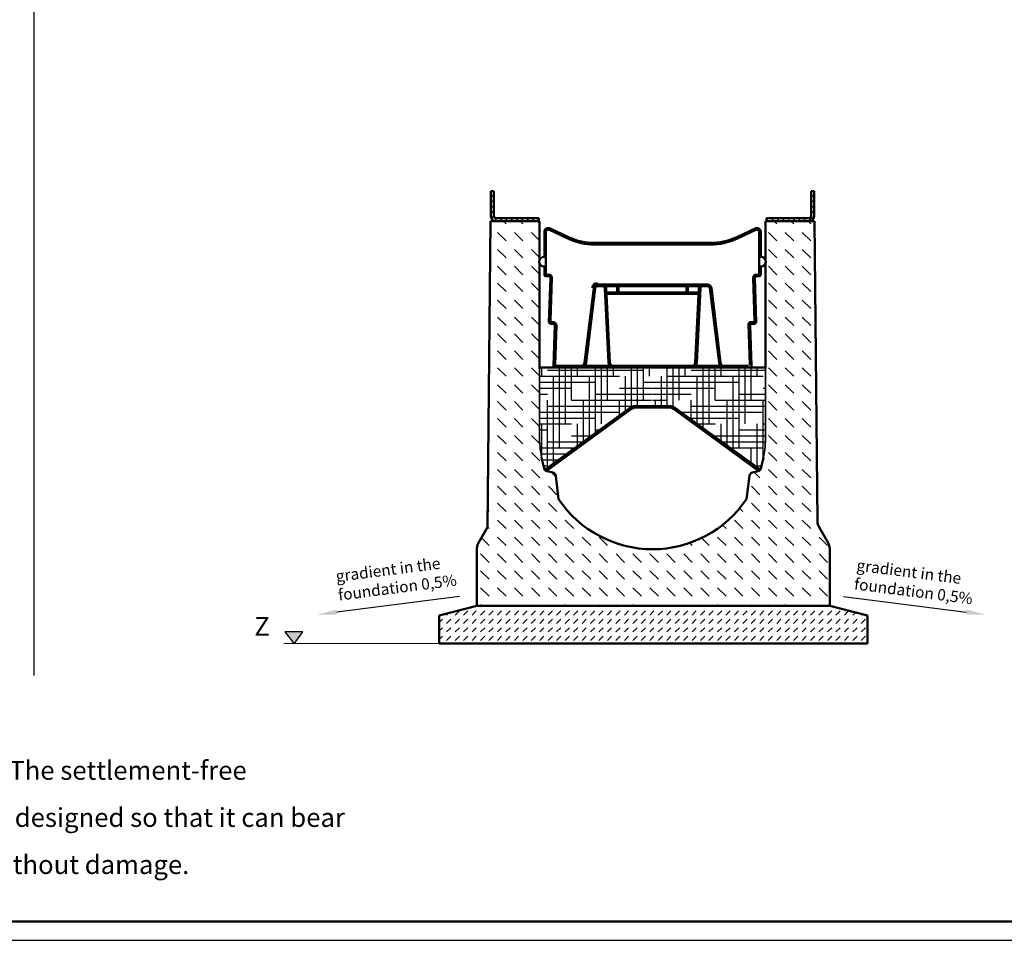
# Model space of a CAD drawing. Units: millimetres. Extents: x 0 to 5945, y 0 to 4205.
# Drawn here: x 3550 to 4856, y 0 to 1222 of the extents above; entities that cross this region are included whole.
import ezdxf

# ---------------------------------------------------------------- set-up
doc = ezdxf.new("R2010")
doc.units = ezdxf.units.MM
for name, color, linetype, lineweight in [('AM_0', 7, 'Continuous', 50), ('AM_1', 6, 'Continuous', 25), ('AM_5', 3, 'Continuous', 25), ('AM_6-3.5', 2, 'Continuous', 35), ('AM_8', 1, 'Continuous', 25), ('AM_RAHM1', 7, 'Continuous', 50), ('Sichtbar (ISO)', 7, 'Continuous', 50), ('Sichtbar schmal (ISO)', 7, 'Continuous', 35)]:
    doc.layers.add(name, color=color, linetype=linetype, lineweight=lineweight)
doc.layers.add('AM_RAHM2', color=1, linetype='Continuous')
doc.styles.add('SIMPLEX8', font='simplex', dxfattribs={"width": 0.8})
doc.styles.get("Standard").update_dxf_attribs({"font": 'ISOCP.SHX'})
pattern_1 = [(45, (-2516.280941953088, -1371.102129845742), (-3.535533905932737, 3.535533905932738), [])]

# ---------------------------------------------------------------- blocks, each defined once
blk = doc.blocks.new('BIRCO_A0')
at = {"layer": 'AM_RAHM1'}
blk.add_line((1184, 5), (20, 5), dxfattribs=at)
at = {"layer": 'AM_RAHM2', "color": 1, "lineweight": 25}
blk.add_line((0, 0), (1189, 0), dxfattribs=at)
blk = doc.blocks.new('pur')
at = {"layer": 'AM_8'}
h = blk.add_hatch(dxfattribs=at)
h.set_pattern_fill('_U', color=256, scale=5, angle=45, style=0, pattern_type=0)
h.set_pattern_definition(pattern_1)
edge = h.paths.add_edge_path()
edge.add_line((-207.7999999999984, 510.2999999999975), (-201.5000000000337, 510.2999999999956))
edge.add_line((-201.5000000000337, 510.2999999999956), (-150.9999999999973, 510.2999999999965))
edge.add_line((-150.9999999999973, 510.2999999999975), (-150.9999999999973, 514.2999999999975))
edge.add_line((-150.9999999999973, 514.2999999999975), (-207.7999999999965, 514.2999999999984))
edge.add_arc((-207.7999999999984, 516.7999999999975), 2.5, 180, 270, ccw=False)
edge.add_line((-210.2999999999984, 516.7999999999975), (-210.2999999999984, 549.9999999999964))
edge.add_line((-210.2999999999984, 549.9999999999964), (-214.2999999999984, 549.9999999999964))
edge.add_line((-214.2999999999984, 549.9999999999964), (-214.2999999999984, 516.7999999999975))
edge.add_arc((-207.7999999999984, 516.7999999999975), 6.5, 180, 270)
h = blk.add_hatch(dxfattribs=at)
h.set_pattern_fill('_U', color=256, scale=5, angle=45, style=0, pattern_type=0)
h.set_pattern_definition(pattern_1)
edge = h.paths.add_edge_path()
edge.add_line((207.5000000000027, 510.2999999999956), (207.800000000002, 510.2999999999975))
edge.add_arc((207.800000000002, 516.7999999999975), 6.5, 270, 360)
edge.add_line((214.300000000002, 516.7999999999975), (214.300000000002, 549.9999999999964))
edge.add_line((214.300000000002, 549.9999999999964), (210.300000000002, 549.9999999999964))
edge.add_line((210.300000000002, 549.9999999999964), (210.300000000002, 516.7999999999975))
edge.add_arc((207.800000000002, 516.7999999999975), 2.5, -90, 0, ccw=False)
edge.add_line((207.800000000002, 514.2999999999975), (151.0000000000027, 514.2999999999975))
edge.add_line((151.0000000000027, 514.2999999999975), (151.0000000000027, 510.2999999999975))
edge.add_line((151.0000000000027, 510.2999999999975), (178.9288865285807, 510.2999999999975))
edge.add_line((178.9288865285807, 510.2999999999975), (207.5000000000027, 510.2999999999956))
h = blk.add_hatch(dxfattribs=at)
h.set_pattern_fill('DASH', color=256, scale=5, angle=135, style=0)
h.set_pattern_definition([(135, (-1687.202670513501, -2394.592050164532), (-22.45064030267288, 1.77635683940025e-15), [15.875, -15.875])])
h.paths.add_polyline_path([(-124.5276786628283, 141.3766943558912), (-128.4970607929981, 172.4929968601919, 0.3152987888789661), (-132.355060108498, 176.737385404529), (-141.1688834954994, 178.7285599238348), (-141.1592236049992, 178.7355782450977), (-141.3375881091097, 178.9810759239244, -0.1930425601068402), (-143.6692353472799, 181.8824163787158, -0.03458711382945224), (-147.0805816551447, 196.6900000002788, -0.04944450036885739), (-149.9999999999973, 226.1399999999976), (-149.9999999999991, 306.1399999999976), (-149.9999999999991, 314.8002540378402), (-149.9999999999991, 454.5726350562454, -0.146000581363499), (-149.9999999999991, 458.2607439043313), (-149.9999999999991, 510.2999999999975), (-150.9999999999991, 510.2999999999975), (-155.9689011157179, 510.2999999999975), (-158.7543311883737, 510.2999999999975), (-162.0310988842803, 510.2999999999975), (-214.9999999999991, 510.2999999999975), (-218.6011460821674, 103.6311063011817, -0.171037261723719), (-220.8366655821128, 97.37126693505161), (-232.9582869430933, 82.43661314743804, 0.1640537966911639), (-235.0000000022201, 76.38139482216502), (-235.0000000022201, -1.818989403545856e-12), (234.9999999999991, -1.818989403545856e-12), (234.9999999999991, 65.34298138553277), (234.9999999999991, 75.98076211352964, 0.131652497587391), (232.9903810567657, 83.48076211352964), (220.913947034619, 104.397759414147, -0.1546407325943711), (218.9651760304869, 113.247476310924), (214.9999999999991, 510.2999999999975), (162.0310988842784, 510.2999999999975), (159.2456688116245, 510.2999999999975), (155.9689011157197, 510.2999999999975), (149.9999999999991, 510.2999999999975), (149.9999999999991, 458.2607439043313, -0.146000581363499), (149.9999999999991, 454.5726350562454), (149.9999999999991, 314.800254037842), (149.9999999999991, 306.1399999999976), (150.0000000000027, 226.1399999999994, -0.04944450037422216), (147.0805816545171, 196.689999997132, -0.03458012410229821), (143.666260476547, 181.8722177629588, -0.195305854495696), (141.3080086019791, 178.9403632250705), (141.159223605001, 178.7355782450977), (141.0569648414266, 178.8098735856947, -0.05728017656264683), (139.9791929892699, 178.4327192157234), (132.4625235984267, 176.7345911838929, 0.3143624873957372), (128.6067089840208, 172.5070992964957), (124.5276786628265, 141.3766943558912, -0.5330276374589414)])
h = blk.add_hatch(dxfattribs=at)
h.set_pattern_fill('HOUND', color=256, scale=5)
h.set_pattern_definition([(0, (-1687.202670513501, -2394.592050164531), (31.75, 7.9375), [127, -63.5]), (90, (-1687.202670513501, -2394.592050164531), (-7.937500000000002, -31.75), [127, -63.5])])
edge = h.paths.add_edge_path()
edge.add_arc((-38.47187338899766, 213.9143503259693), 109.9660391001821, 189.0115381479442, 196.9351621533199, ccw=False)
edge.add_arc((-9.094947017729282e-13, 226.1399999999994), 149.9999999999972, 179.9999999999998, 191.3226237454889, ccw=False)
edge.add_line((-149.9999999999973, 226.1400000000012), (-149.9999999999991, 316.1400000000012))
edge.add_line((-149.9999999999991, 316.1400000000012), (3.337845555506647e-10, 316.1400000000012))
edge.add_line((3.337845555506647e-10, 316.1400000000012), (-1.40938043020742, 265.0000000000009))
edge.add_line((-1.409380430203782, 265), (-23.15510815516518, 265))
edge.add_arc((-23.15510820247164, 255.0000000000055), 9.999999999994998, 89.99999972896438, 125.9999999994992)
edge.add_line((-29.03296072532339, 263.0901699438018), (-138.8860996279336, 183.3388510703389))
edge.add_line((-138.8860996279336, 183.3388510703389), (-139.4897302715826, 182.8386293622043))
edge.add_arc((-142.5227630221352, 186.4835001829306), 4.741768759198271, 256.00828567763233, 309.76510276258136, ccw=False)
edge = h.paths.add_edge_path()
edge.add_line((149.9999999999991, 316.1400000000012), (3.337845555506647e-10, 316.1400000000012))
edge.add_line((3.337845555506647e-10, 316.1400000000012), (-5.184119800105691e-11, 265.0000000000009))
edge.add_line((-4.82032191939652e-11, 265), (21.9300000000012, 265.0000000000009))
edge.add_arc((21.92999999999938, 252.9999999999964), 12.00000000000409, 53.99999999984982, 89.99999999999238, ccw=False)
edge.add_line((28.98342302753645, 262.7082039324814), (29.03296072547073, 263.0901699440001))
edge.add_line((29.03296072547073, 263.0901699440001), (139.4897302715826, 182.8386293622034))
edge.add_arc((145.367582794529, 190.928799305937), 10.00000000000009, 233.999999999849, 258.516445571614)
edge.add_arc((138.8772691834629, 183.3095712809572), 5.000000000000019, 334.1435337110134, 343.0555387528068)
edge.add_arc((38.37508215764956, 213.9357224225896), 110.0649833636443, 343.0525292197152, 350.9853657690026)
edge.add_arc((6.366462912410498e-12, 226.1400000000012), 149.999999999993, 348.677376253284, 359.9999999999999)
edge.add_line((150.0000000000027, 226.1400000000012), (150.0000000000027, 316.1400000000003))
h = blk.add_hatch(dxfattribs=at)
h.set_pattern_fill('_U', color=256, scale=2.5, angle=45, style=0, pattern_type=0)
h.set_pattern_definition([(45, (-1694.981292698288, -5303.881752685149), (-1.767766952966369, 1.767766952966369), [])])
edge = h.paths.add_edge_path()
edge.add_line((-141.1592236049992, 178.7355782451014), (-141.0363709957519, 178.8248358903957))
edge.add_line((-141.0363709957501, 178.8248358903948), (-27.80785252289843, 261.0901699440001))
edge.add_arc((-21.9300000002886, 252.9999999999072), 10.0000000000937, 89.99999999834029, 125.99999999738299, ccw=False)
edge.add_line((-21.9300000000012, 263), (21.92999999999938, 263))
edge.add_arc((21.92999999999938, 253), 10, 54.00000000095429, 89.99999999999869, ccw=False)
edge.add_line((27.80785252278929, 261.0901699438473), (141.0569648414266, 178.8098735856975))
edge.add_line((141.0569648414266, 178.8098735856984), (141.1592236049992, 178.7355782451014))
edge.add_line((141.159223605001, 178.7355782451014), (142.3347941090005, 180.3536122338019))
edge.add_line((142.3347941089987, 180.353612233801), (28.98342302749825, 262.7082039320003))
edge.add_arc((21.92999999937001, 253.0000000002074), 11.99999999979453, 53.99999999561918, 89.99999999698521)
edge.add_line((21.92999999999938, 265.0000000000018), (-21.9300000000012, 265.0000000000009))
edge.add_arc((-21.92999999936819, 253.0000000002074), 11.99999999979354, 90.00000000300827, 126.0000000043756)
edge.add_line((-28.98342302749825, 262.7082039320012), (-142.3347941089987, 180.3536122338019))
edge.add_line((-142.3347941090005, 180.353612233801), (-141.159223605001, 178.7355782451004))
for p, q in [((-232.9533589853063, 0), (-219.9999999999991, 0)), ((219.9999999999991, 0), (234.9999999999991, 0))]:
    blk.add_line(p, q)
at = {"layer": 'AM_0'}
for p, q in [((214.2999999999984, 549.9999999999982), (214.2999999999984, 516.7999999999993)), ((-66.43018769473292, 426.1400000000012), (66.43018769439277, 426.1400000000012)), ((-66.43018769473292, 424.1400000000012), (66.43018769439277, 424.1400000000012)), ((-58.6296372881925, 322.798962093033), (-63.43375043322249, 421.2861633942921)), ((-56.63201244718312, 322.8964043558917), (-61.4361255922131, 421.3836056571508)), ((-47.0000000000482, 413.7400000000016), (-47.0000000000482, 426.1400000000012)), ((-45.0000000000482, 413.7400000000016), (-45.0000000000482, 426.1400000000012)), ((44.9999999999518, 413.7400000000016), (44.9999999999518, 426.1400000000012)), ((46.9999999999518, 413.7400000000016), (46.9999999999518, 426.1400000000012)), ((56.63201244707579, 322.8964043559045), (61.43612559187295, 421.3836056571381)), ((58.62963728808154, 322.7989620930493), (63.43375043288233, 421.286163394283)), ((-61.06327768987194, 415.7400000000016), (61.06327768954998, 415.7400000000016)), ((-61.06327768987194, 413.7400000000016), (61.06327768954998, 413.7400000000016)), ((-135.4354673450007, 374.1717540340014), (-131.4572551370011, 374.1688783911486)), ((-133.3724277516785, 376.1702632924062), (-131.4558094413196, 376.1688778686384)), ((129.4999999995589, 376.1717540340014), (133.3709346904097, 376.1717540340014)), ((131.5644666200014, 374.1717540340014), (135.4354673449989, 374.1717540340014)), ((-95.18113325748436, 318.1400100130413), (95.18113325683134, 318.1400100130413)), ((127.2124162494247, 318.1400100130413), (95.18113325683134, 318.1400100130413))]:
    blk.add_line(p, q, dxfattribs=at)
for centre, radius, start, end in [((-66.43018769473292, 421.1400000000012), 5, 2.792620777998798, 90), ((-66.43018769473292, 421.1400000000012), 3, 2.792620777998798, 90), ((66.43018769439277, 421.1400000000012), 5, 90, 177.2073792222107), ((66.43018769439277, 421.1400000000012), 3, 90, 177.2073792222107), ((-133.3709820560007, 378.1702627698978), 2, 178.1807807066219, 269.9585838659412), ((129.4999999995589, 374.1717540340014), 2, 90, 181.8173875580021), ((133.3709346904097, 378.1717540340014), 2, 270, 1.819219293482273), ((-51.63795034466693, 323.1400100130413), 7, 182.7926207779988, 270), ((-51.63795034466693, 323.1400100130413), 5, 182.7926207779988, 270), ((51.63795034455597, 323.1400100130413), 5, 270, 357.2073792222106), ((51.63795034455597, 323.1400100130413), 7, 270, 357.2073792222106), ((95.18113325683134, 323.1400100130413), 7, 187.0000000000315, 270), ((95.18113325683134, 323.1400100130413), 5, 187.0000000000315, 270)]:
    blk.add_arc(centre, radius, start, end, dxfattribs=at)
at = {"layer": 'Sichtbar (ISO)'}
for p, q in [((-214.2999999999984, 550), (-210.2999999999984, 550)), ((-214.2999999999984, 516.7999999999993), (-214.2999999999984, 550)), ((-210.2999999999984, 550), (-210.2999999999984, 516.7999999999993)), ((210.2999999999984, 516.7999999999993), (210.2999999999984, 549.9999999999982)), ((210.2999999999984, 549.9999999999982), (214.2999999999984, 549.9999999999982)), ((214.2999999999984, 549.9999999999982), (214.2999999999984, 516.7999999999993)), ((-218.97898963633, 104.2043177161631), (-214.9999999999991, 510.2999999999993)), ((-214.9999999999991, 510.2999999999993), (-162.0310988842803, 510.2999999999993)), ((-207.7999999999984, 514.2999999999993), (-165.5514668377882, 514.2999999999993)), ((-165.5514668377882, 514.2999999999993), (-160.44853316221, 514.2999999999993)), ((-162.0310988842803, 510.2999999999993), (-159.2456688116226, 510.2999999999993)), ((-157.4999999999991, 514.2999999999993), (-160.44853316221, 514.2999999999993)), ((-159.2456688116226, 510.2999999999993), (-158.7543311883737, 510.2999999999993)), ((-155.9689011157179, 510.2999999999993), (-158.7543311883737, 510.2999999999993)), ((-157.4999999999991, 514.2999999999993), (-151.9999999999991, 514.2999999999993)), ((-155.9689011157179, 510.2999999999993), (-149.9999999999991, 510.2999999999993)), ((-151.9999999999991, 514.2999999999993), (-150.9999999999991, 514.2999999999993)), ((-150.9999999999991, 510.2999999999993), (-150.9999999999991, 514.2999999999993)), ((-149.9999999999991, 510.2999999999993), (-149.9999999999991, 458.2607439043331)), ((149.9999999999991, 510.2999999999993), (155.9689011157197, 510.2999999999993)), ((149.9999999999991, 458.2607439043331), (149.9999999999991, 510.2999999999993)), ((150.9999999999991, 514.2999999999993), (151.9999999999991, 514.2999999999993)), ((150.9999999999991, 514.2999999999993), (150.9999999999991, 510.2999999999993)), ((151.9999999999991, 514.2999999999993), (157.4999999999991, 514.2999999999993)), ((158.7543311883737, 510.2999999999993), (155.9689011157197, 510.2999999999993)), ((160.4485331622118, 514.2999999999993), (157.4999999999991, 514.2999999999993)), ((158.7543311883737, 510.2999999999993), (159.2456688116245, 510.2999999999993)), ((159.2456688116245, 510.2999999999993), (162.0310988842784, 510.2999999999993)), ((165.55146683779, 514.2999999999993), (160.4485331622118, 514.2999999999993)), ((162.0310988842784, 510.2999999999993), (214.9999999999991, 510.2999999999993)), ((165.55146683779, 514.2999999999993), (207.7999999999984, 514.2999999999993)), ((214.9999999999991, 510.2999999999993), (218.9050480687865, 111.7507940994074)), ((-138.5000000000009, 501.1400000000012), (-137.726442698623, 501.1400000000012)), ((-138.5000000000009, 499.1400000000012), (-137.726442698623, 499.1400000000012)), ((-111.6466204794788, 486.9787791759263), (-137.7264426984775, 499.1399999999267)), ((-110.8013839560017, 488.7913947500001), (-136.8812061750004, 500.9526155740004)), ((136.8812061749986, 500.9526155740004), (110.8013839559999, 488.7913947500001)), ((137.7264426984793, 499.1399999999267), (111.6466204794806, 486.9787791759263)), ((138.4999999999991, 501.1400000000012), (137.7264426986212, 501.1400000000012)), ((138.4999999999991, 499.1400000000012), (137.7264426986212, 499.1400000000012)), ((-143.4999999999991, 496.1400000000012), (-143.4999999999991, 466.4168782150009)), ((-143.4999999999991, 466.4168785970014), (-143.4999999999991, 496.1400000000012)), ((-141.5000000000009, 441.1400000000012), (-141.5000000000009, 496.1400000000012)), ((141.4999999999991, 466.4168782150009), (141.4999999999991, 496.1400000000012)), ((143.4999999999991, 466.4168782150009), (143.4999999999991, 496.1400000000012)), ((143.4999999999991, 496.1400000000012), (143.4999999999991, 466.4168785970014)), ((-4.920366336591542e-10, 481.2960177130008), (-76.99192301790117, 481.2960177130008)), ((-4.920366336591542e-10, 479.2960177130008), (-76.99192301790117, 479.2960177130008)), ((76.99192301789935, 481.2960177130008), (4.902176442556083e-10, 481.2960177130008)), ((76.9919230169171, 479.2960177130008), (-4.920366336591542e-10, 479.2960177130008)), ((-143.4999999999991, 462.8665357192604), (-143.819386779006, 462.8665357192604)), ((-143.4999999999991, 466.4168782160014), (-143.4999999999991, 464.416689474001)), ((-143.4999999999991, 464.4166894770005), (-143.4999999999991, 466.4168785972524)), ((-143.4999999999991, 462.8665357192604), (-142.7636181181997, 462.8665357192604)), ((141.4999999999991, 466.4168782160014), (141.4999999999991, 464.4166894747214)), ((141.4999999999991, 464.4168782150009), (141.4999999999991, 466.4168782150009)), ((141.4999999999991, 446.3911339000006), (141.4999999999991, 464.4167838450012)), ((141.4999999999991, 462.7667606890191), (141.4999999999991, 464.4166894747214)), ((142.7636181181979, 462.8665357192604), (143.4999999999991, 462.8665357192604)), ((143.4999999999991, 464.416689474001), (143.4999999999991, 466.4168782160014)), ((143.4999999999991, 466.4168785972524), (143.4999999999991, 464.4166894770005)), ((143.819386779006, 462.8665357192604), (143.4999999999991, 462.8665357192604)), ((-149.9999999999991, 454.5726350562509), (-149.9999999999991, 314.8002540378438)), ((-143.819386779006, 449.9668432413218), (-143.4999999999991, 449.9668432413218)), ((-143.4999999999991, 449.9668432413218), (-142.7638496223344, 449.9668432413218)), ((-143.4999999999991, 448.4168782140005), (-143.4999999999991, 446.3909451609998)), ((-143.4999999999991, 446.3909451600011), (-143.4999999999991, 448.4166894749997)), ((-143.4999999999991, 446.3909451600011), (-143.4999999999991, 439.1400000000012)), ((-143.4999999999991, 439.1400000000012), (-143.4999999999991, 446.3909451600011)), ((-141.5000000000009, 446.3911339000006), (-141.5000000000009, 441.1400000000012)), ((141.4999999999991, 441.1400000000012), (141.4999999999991, 446.3911339000006)), ((142.7638496223326, 449.9668432413218), (143.4999999999991, 449.9668432413218)), ((143.4999999999991, 449.9668432413218), (143.819386779006, 449.9668432413218)), ((143.4999999999991, 448.4166894749997), (143.4999999999991, 446.3909451600011)), ((143.4999999999991, 439.1400000000012), (143.4999999999991, 446.3909451600011)), ((143.4999999999991, 446.3909451600011), (143.4999999999991, 439.1400000000012)), ((149.9999999999991, 314.8002540378438), (149.9999999999991, 454.5726350562509)), ((-141.5000000000009, 437.1400000000012), (-137.5645326540007, 437.1400000000012)), ((-137.5645326540007, 437.1400000000012), (-141.5000000000009, 437.1400000000012)), ((-139.5000000000009, 439.1400000000012), (-137.5645326540007, 439.1400000000012)), ((-137.5645326550011, 439.1400000000012), (-139.5000000000009, 439.1400000000012)), ((-135.5655407189997, 435.0765079370012), (-137.4344592809985, 376.2352460980001)), ((-137.4344592809985, 376.2352460980001), (-135.565540719087, 435.0765079360044)), ((-133.5665487829983, 435.0130158730008), (-135.4354673460011, 378.2337548333671)), ((-135.36997399142, 378.2337548333671), (-133.5665487839988, 435.0130158740012)), ((135.3589914189279, 378.5795315253854), (133.5665487830001, 435.0130158730008)), ((133.5665487840006, 435.0130158740012), (135.3699266258291, 378.2352460974707)), ((137.4344592810003, 376.2352460980001), (135.5655407190015, 435.0765079370012)), ((135.5655407190889, 435.0765079360044), (137.4344592810003, 376.2352460980001)), ((137.5645326539989, 439.1400000000012), (139.5322663270008, 439.1400000000012)), ((139.4999999999991, 439.1400000000012), (137.5645326539989, 439.1400000000012)), ((137.5645326539989, 437.1400000000012), (141.4999999999991, 437.1400000000012)), ((141.4999999999991, 437.1400000000012), (137.5645326539989, 437.1400000000012)), ((-90.21840249927936, 322.5306632960001), (-78.03588002175184, 421.7493467170425)), ((-88.23331019600028, 322.2869246091832), (-76.05078771847275, 421.5056080302256)), ((-66.43018769473292, 426.1400000000012), (-73.07314926354684, 426.1400000000012)), ((-66.43018769473292, 424.1400000000012), (-73.07314926354684, 424.1400000000012)), ((73.07314926319577, 426.1399999999994), (66.43018769439277, 426.1400000000012)), ((73.07314926319214, 424.1399999999994), (66.43018769439277, 424.1400000000012)), ((76.05078771811804, 421.5056080302165), (88.23331019533998, 322.286924609205)), ((78.03588002140077, 421.7493467170261), (90.21840249862271, 322.5306632960146)), ((-129.5654726549992, 372.108325878), (-131.2758768212743, 318.2034385353163)), ((-131.2758768219983, 318.2034385260013), (-129.5654726549992, 372.108325878)), ((-129.211410213652, 320.203438169081), (-127.5664786907701, 372.0448977219621)), ((127.5010060353297, 374.1083258779618), (129.2114102136502, 320.203438169081)), ((131.2758768209997, 318.2034385360002), (129.565472655001, 372.108325878)), ((129.565472655001, 372.108325878), (131.2758768220001, 318.2034385260013)), ((149.9999999999991, 316.1400000000012), (-149.9999999999991, 316.1400000000012)), ((-95.18113325748436, 318.1400100130413), (-127.2124162494229, 318.1400100130413)), ((-28.98342302749825, 262.7082039320012), (-142.3347941090005, 180.353612233801)), ((-139.4897302715299, 182.8386293622425), (-29.03296072546891, 263.0901699440001)), ((21.92999999999938, 265), (-21.9300000000012, 265)), ((21.92999999999938, 263), (-21.9300000000012, 263)), ((28.98342302750007, 262.7082039320012), (142.3347941089987, 180.353612233801)), ((139.4897302715281, 182.8386293622425), (29.03296072547073, 263.0901699440001)), ((-27.80785252290025, 261.0901699440001), (-141.1592236049992, 178.7355782451014)), ((27.80785252289843, 261.0901699440001), (141.159223605001, 178.7355782451014)), ((-141.1592236049992, 178.7355782451014), (-142.3347941090005, 180.353612233801)), ((-139.9879074899009, 178.4617597819451), (-132.3550601085017, 176.7373854045327)), ((-128.4970607929981, 172.4929968601955), (-124.5276786628283, 141.3766943558949)), ((124.5276786628265, 141.3766943558931), (128.6067089840208, 172.5070992964975)), ((132.4625235984267, 176.7345911838947), (139.9791929892699, 178.432719215727)), ((142.3347941089987, 180.353612233801), (141.159223605001, 178.7355782451014)), ((-230.9437400420729, 83.48076211353327), (-218.97898963633, 104.2043177161631)), ((232.9903810567657, 83.48076211353327), (220.9139470346154, 104.3977594141488)), ((-232.9533589853063, 75.98076211353327), (-232.9533589853063, 65.34298138553459)), ((-232.9533589853063, 0), (-232.9533589853063, 65.34298138553459)), ((234.9999999999991, 75.98076211353327), (234.9999999999991, 65.34298138553459)), ((234.9999999999991, 0), (234.9999999999991, 65.34298138553459)), ((219.9999999999991, 0), (-219.9999999999991, 0))]:
    blk.add_line(p, q, dxfattribs=at)
for centre, radius, start, end in [((-207.7999999999984, 516.7999999999993), 6.499999999999977, 180, 270), ((-207.7999999999984, 516.7999999999993), 2.499999999999993, 180, 270), ((207.7999999999984, 516.7999999999993), 6.499999999999977, 270, 0), ((207.7999999999984, 516.7999999999993), 2.499999999999993, 270, 0), ((-138.5000000000009, 496.1400000000012), 4.999999999999433, 154.1244328732903, 180), ((-138.5000000000009, 496.1400000000012), 4.999999999999448, 154.1244328732903, 180), ((-138.5000000000009, 496.1400000000012), 2.999999999999919, 154.124432868163, 180), ((-137.7264426995398, 499.1399999959413), 2.000000004058364, 65.0000000208367, 89.99999998457538), ((137.726442699538, 499.1399999959413), 2.000000004058364, 90.00000001542462, 114.9999999791633), ((138.6225267012151, 501.1399999959413), 4.058364311276819e-09, 90.00000001542462, 114.9999999791633), ((138.6225267012151, 501.1399999959413), 4.058364311276819e-09, 90.00000001542462, 114.9999999791633), ((138.4999999999991, 496.1400000000012), 2.999999999999448, 0, 25.87556712670973), ((138.4999999999991, 496.1400000000012), 4.999999999999448, 0, 25.87556712670973), ((138.4999999999991, 496.1400000000012), 4.999999999999448, 0, 25.87556712670973), ((-76.99192301699895, 561.2960177130026), 82.0000000000001, 245.0000000001931, 270), ((-76.99192301699895, 561.2960177130026), 80.0000000000001, 245.0000000001931, 270), ((-76.99192301699895, 561.2960177130026), 80.0000000000001, 245.0000000001931, 270), ((76.99192301700077, 561.2960177130008), 79.99999999999967, 270, 294.9999999998069), ((76.99192301700077, 561.2960177130026), 80.0000000000001, 270, 294.9999999998069), ((76.99192301700077, 561.2960177130026), 82.0000000000001, 270, 294.9999999998069), ((-143.819386779006, 456.4166894802911), 6.449846238969123, 90, 270), ((-141.5000000000009, 464.4167838450012), 2.000000000000175, 180.0027035300098, 230.8162818949775), ((-141.5000000000009, 464.4166894749997), 2.000000000000118, 180, 230.8120031062204), ((141.4999999999991, 464.4167838450012), 2.000000000000175, 309.1837181050224, 359.997296469886), ((141.4999999999991, 464.4166894749997), 1.999999999999869, 309.1879968937796, 0), ((143.819386779006, 456.4166894802911), 6.449846238969123, 270, 90), ((-141.5000000000009, 448.4167838450012), 2.000000000000098, 129.1922748109251, 179.9972965273114), ((141.4999999999991, 448.4167838450012), 2.000000000000012, 0, 50.80772518907494), ((-141.5000000000009, 439.1400000000012), 1.999999999999993, 180, 270), ((-141.5000000000009, 439.1400000000012), 1.999999999999993, 180, 270), ((-139.5000000000009, 441.1400000000012), 2, 180, 270), ((-137.5645326550011, 435.1400000000012), 3.999999999999987, 0, 90), ((-137.5645326550011, 435.1400000000012), 1.999999999999993, 0, 90), ((-137.5645326549102, 435.1399999999994), 1.999999999909329, 358.1807807205944, 0), ((-137.5645326550557, 435.1400000000012), 4.000000000054521, 358.1807807057877, 0), ((137.5645326549993, 435.1400000000012), 4.000000000000005, 90, 180), ((138.4606166567346, 437.1400000000012), 4.000000000054521, 180, 181.8192192941081), ((137.5645326549993, 435.1400000000012), 1.999999999999993, 90, 180), ((137.5645326549084, 435.1399999999994), 1.999999999909328, 180, 181.8192192794056), ((139.4999999999991, 441.1400000000012), 2, 270, 0), ((141.4999999999991, 439.1400000000012), 1.999999999999993, 270, 0), ((141.4999999999991, 439.1400000000012), 1.999999999999993, 270, 0), ((-73.07314926354684, 421.1400000000012), 7, 90, 172.9999999997456), ((-73.07314926354684, 421.1400000000012), 5, 90, 172.9999999997456), ((-73.07314926354684, 421.1400000000012), 3, 90, 172.9999999997456), ((73.07314926319577, 421.1399999999994), 5, 7.000000000031466, 90), ((73.07314926319577, 421.1399999999994), 3, 7.000000000031466, 90), ((-135.4354673450225, 376.1717540340014), 1.999999999979281, 178.1807806919193, 180), ((-135.4354673450007, 376.1717540340014), 1.999999999999993, 180, 270), ((-131.5644666199996, 372.1717540339941), 2.000000000006212, 83.85428874796844, 90), ((-131.5596778756308, 372.1782624082825), 3.991966984342095, 47.44827478665468, 88.509032103249), ((-131.5644666199996, 372.1717540340032), 1.999999999998036, 63.66099125998853, 72.237778471449), ((135.4354673449989, 376.1717540340014), 1.999999999999993, 270, 0), ((135.4354673450207, 376.1717540340014), 1.999999999979281, 0, 1.819219307975671), ((-127.2124162494229, 320.1400100130413), 2, 178.1826124418937, 270), ((-95.18113325748436, 323.1400100130413), 5, 270, 352.9999999997455), ((-95.18113325748436, 323.1400100130413), 7, 270, 352.9999999997455), ((128.1085002511018, 322.1400100130413), 2, 270, 1.8173875580021), ((129.276872806392, 318.1400100526735), 2.000010054673639, 269.9999996736859, 1.817387770509655), ((-23.15510820247164, 255), 10.0000000000001, 89.99999972897481, 125.9999999994334), ((-21.9300000000012, 253.0000000000018), 11.99999999999978, 90, 126.0000000013643), ((-21.9300000000012, 253), 9.999999999999936, 90, 125.9999999990426), ((21.92999999999938, 253.0000000000018), 11.99999999999979, 53.99999999863571, 90), ((21.92999999999938, 253), 9.999999999999945, 54.00000000095742, 90), ((23.15510820246982, 255), 10.0000000000001, 54.00000000050152, 90.00000027102517), ((-38.47187338943786, 213.9143503258438), 109.9660390997266, 189.0115381480084, 196.9243547766045), ((38.37508215765683, 213.9357224225878), 110.0649833636387, 343.0633417774239, 350.9853657689739), ((-138.8860996279336, 183.3388510703371), 5.000000000000495, 196.6974725911485, 240.6398498421559), ((-145.367582794529, 190.928799305937), 9.999999999999822, 281.548277162433, 306.0000000005253), ((-138.8860996279336, 183.3388510703389), 5.000000000001784, 244.5289954734925, 257.2697292390874), ((-133.4568679704653, 171.8602941161389), 4.999999999999986, 7.269729239012047, 77.26972923908744), ((133.5643314603903, 171.8574998955028), 4.999999999999925, 102.7302707609126, 172.535037474159), ((145.367582794529, 190.928799305937), 9.999999999999822, 233.9999999994747, 258.4517228375669), ((138.8773851273063, 183.3098105041117), 4.999999999992345, 282.7302707609126, 295.8435910705632), ((138.8773851273027, 183.3098105041208), 5.000000000000234, 299.0861856643434, 343.290546698947), ((-9.094947017729282e-13, 225), 149.9999999999996, 213.8823022111696, 326.1176977888304), ((233.9043280913857, 111.8977594141506), 15.00000000000155, 180.5613751330559, 210.0000000000329), ((-217.9533589853063, 75.98076211353327), 14.99999999999978, 149.9999999999671, 180), ((219.9999999999991, 75.98076211353327), 14.99999999999978, 0, 30.00000000003288)]:
    blk.add_arc(centre, radius, start, end, dxfattribs=at)
for centre, major_axis, ratio, start_param, end_param in [((-139.2275694308673, 496.3071406938834), (0.5845679113374325, 2.544645074109415), 0.8629712781039024, 1.310613974195451, 1.830978713406179), ((109.9019409611237, 487.6237692621471), (-0.5131529165896254, 0.8582972002893093), 0.024528444709035, 5.475974285663931, 5.520958992911217), ((-135.96493570845, 435.1146199519171), (0.0491585683544814, 3.098256993894415), 0.7745966974067859, 4.691881167457241, 4.732869709738515), ((136.8610197101289, 437.1146199519171), (-0.0491585683544814, 3.098256993894415), 0.7745966974067859, 1.550315597441072, 1.591304139722345), ((-131.7522467965691, 372.1717374119489), (2.187779513233463, -4.788356640448438e-08), 0.956176435509862, 6.252867842814327, 6.366616779032989), ((-131.7513721430851, 372.1717619488263), (2.186905522896874, 3.209437858086705e-05), 0.9561764865260102, 6.283166173793729, 6.36662304894862), ((131.7522467965673, 372.1717374119489), (-2.187779513233463, -4.788356640448438e-08), 0.956176435509862, 6.19975383532619, 6.313502771544847), ((-126.2627949247226, 318.1400465583411), (-5.013084455807205, 0.06327641632779576), 0.03479116776369169, 6.282522647125909, 6.372435233997432), ((-129.2647175600696, 318.1400100130413), (6.778577699151413e-11, -2.000010016041039), 0.9959787824785817, 4.688634161245711, 6.283185307159783), ((129.2647175600678, 318.1400100130413), (-6.78390676966956e-11, -2.000010016041004), 0.9959787824785721, 1.99125969181287e-11, 1.594551145955398), ((129.2647175600678, 318.1400100130413), (9.438766757660472e-09, -2.000010016039959), 0.9959787824806171, 0.006053068990779204, 1.594551141211467), ((126.2628667728995, 318.1400603077745), (5.013012610304125, 0.06326253951105684), 0.03479128000083137, 6.19393482037753, 6.283848699327907), ((126.2627949247171, 318.1400465583702), (5.013084455810322, 0.06327641629867259), 0.03479116776394543, 6.19393538061727, 6.283847967182291)]:
    blk.add_ellipse(centre, major_axis=major_axis, ratio=ratio, start_param=start_param, end_param=end_param, dxfattribs=at)
for points, knots in [([(-138.5000000000009, 501.1400000000012), (-138.9097222749997, 501.1398469390006), (-139.519723860999, 501.0667943690005), (-140.3431028169989, 500.8038087720015), (-140.9604782590004, 500.5111817430006), (-141.5524757819994, 500.1222087510014), (-142.1142061649998, 499.6234454360001), (-142.6090303249994, 499.0247933070004), (-142.8825027659996, 498.5623676369996), (-142.9987198220015, 498.322090732001)], [0, 0, 0, 0, 1.55969871598, 2.33954807397, 3.11939743196, 3.89924678995, 4.67909614794, 5.45894550594, 6.23879486393, 6.23879486393, 6.23879486393, 6.23879486393]), ([(-138.5000000000009, 501.1400000000012), (-138.8665491949987, 501.1400000000012), (-139.2307316435626, 501.1001175823021), (-139.5915889611979, 501.0193886440611), (-139.9359058700657, 500.9423600316077), (-140.2811417077583, 500.8262448079658), (-140.6121392905125, 500.6719827468205), (-141.0790454909011, 500.4543802125845), (-141.5212946321308, 500.1600702005144), (-141.9141679745999, 499.7928696994568), (-142.3543984874423, 499.3814066465584), (-142.7286083499575, 498.8789675910975), (-142.9987198216486, 498.3220907328305)], [0, 0, 0, 0, 1.7331135465, 1.7331135465, 1.7331135465, 3.38678736684, 3.38678736684, 3.38678736684, 5.71946470455, 5.71946470455, 5.71946470455, 8.33332426095, 8.33332426095, 8.33332426095, 8.33332426095]), ([(-138.5000000000009, 499.1400000000012), (-138.6609309536007, 499.1400000000012), (-138.8186690691118, 499.1274176914485), (-139.349046803608, 499.0418961398827), (-139.7236354634488, 498.9081286101955), (-140.4058595662327, 498.490965215422), (-140.7132697938368, 498.2077505799607), (-141.0481097515303, 497.7307940757455), (-141.1301205364407, 497.5917382626358), (-141.1992318929888, 497.4492544396999)], [0, 0, 0, 0, 1.259332564211561, 1.259332564211561, 4.230810146747464, 4.230810146747464, 7.202287729283366, 7.202287729283366, 8.33332426095, 8.33332426095, 8.33332426095, 8.33332426095]), ([(138.4999999999991, 501.1400000000012), (138.9097222750015, 501.1398469390006), (139.5197238610008, 501.0667943690005), (140.3431028170007, 500.8038087720015), (140.9604782589986, 500.5111817430006), (141.5524757820012, 500.1222087510014), (142.1142061650016, 499.6234454360001), (142.6090303250012, 499.0247933070004), (142.8825027660014, 498.5623676369996), (142.9987198219997, 498.322090732001)], [0, 0, 0, 0, 1.55969871598, 2.33954807397, 3.11939743196, 3.89924678995, 4.67909614794, 5.45894550594, 6.23879486393, 6.23879486393, 6.23879486393, 6.23879486393]), ([(138.4999999999991, 501.1400000000012), (138.8665491950005, 501.1400000000012), (139.2307316435536, 501.1001175823003), (139.5915889611415, 501.0193886440738), (139.9359058700566, 500.9423600316131), (140.2811417077637, 500.8262448079658), (140.6121392905397, 500.6719827468078), (141.0790454909029, 500.4543802125791), (141.5212946321399, 500.1600702005126), (141.9141679746381, 499.792869699424), (142.3543984874441, 499.3814066465475), (142.7286083499557, 498.8789675910975), (142.9987198216504, 498.3220907328305)], [0, 0, 0, 0, 1.7331135465, 1.7331135465, 1.7331135465, 3.38678736726, 3.38678736726, 3.38678736726, 5.71946470531, 5.71946470531, 5.71946470531, 8.33332426171, 8.33332426171, 8.33332426171, 8.33332426171]), ([(138.4999999999991, 499.1400000000012), (138.6609309538753, 499.1400000000012), (138.8186690696557, 499.1274176914048), (139.3490468074078, 499.0418961391661), (139.7236354701481, 498.908128607718), (140.4058595772358, 498.4909652070819), (140.7132698063388, 498.2077505672296), (141.0481097587208, 497.7307940635765), (141.1301205394657, 497.5917382563985), (141.1992318929942, 497.4492544396944)], [0, 0, 0, 0, 1.259332566394936, 1.259332566394936, 4.230810172959833, 4.230810172959833, 7.202287779524731, 7.202287779524731, 8.33332426171, 8.33332426171, 8.33332426171, 8.33332426171]), ([(-133.5645326540007, 435.1400000000012), (-133.5645326540007, 435.7931903516674), (-133.7276596553575, 436.4457806907776), (-134.0350091273112, 437.0221433689931), (-134.3423586008294, 437.5985060501371), (-134.7933658871343, 438.097582184264), (-135.3357644864236, 438.4615346520313), (-135.878163086255, 438.8254871201643), (-136.5109565023349, 439.0536472664044), (-137.160811338349, 439.1195739840805), (-137.2948977194292, 439.1331768296695), (-137.4297580456669, 439.1400000000012), (-137.5645326540007, 439.1400000000012)], [0, 0, 0, 0, 2.77125196016, 2.77125196016, 2.77125196016, 5.54250393441, 5.54250393441, 5.54250393441, 8.313755911449999, 8.313755911449999, 8.313755911449999, 8.88555614755, 8.88555614755, 8.88555614755, 8.88555614755]), ([(133.5645326539989, 435.1400000000012), (133.5645326539989, 435.7931903516674), (133.7276596553556, 436.4457806914324), (134.0350091272803, 437.0221433691804), (134.3423586008203, 437.5985060499625), (134.7933658871361, 438.0975821842694), (135.3357644864473, 438.4615346520459), (135.8781630862604, 438.8254871201643), (136.5109565023367, 439.0536472664062), (137.1608113383545, 439.1195739840805), (137.294897719431, 439.1331768296695), (137.429758045665, 439.1400000000012), (137.5645326539989, 439.1400000000012)], [0, 0, 0, 0, 2.77125195988, 2.77125195988, 2.77125195988, 5.54250393434, 5.54250393434, 5.54250393434, 8.31375591139, 8.31375591139, 8.31375591139, 8.885556147479999, 8.885556147479999, 8.885556147479999, 8.885556147479999]), ([(-131.5644666199996, 374.1717540340014), (-131.3398021270013, 374.1721143659997), (-130.9780483660006, 374.1129989630008), (-130.5177154589992, 373.890542006), (-130.2052696369983, 373.6562283120002), (-129.9441814190004, 373.3653994520009), (-129.7477746269988, 373.0360355550001), (-129.6212728869987, 372.6887407370014), (-129.5819008709996, 372.4583008709997), (-129.5720772229988, 372.3460655199997)], [0, 0, 0, 0, 1.80002904084, 2.70004356126, 3.60005808168, 4.5000726021, 5.40008712252, 6.300101642940001, 7.200116163360001, 7.200116163360001, 7.200116163360001, 7.200116163360001]), ([(-128.8600881349748, 375.1190132709417), (-128.7312339046302, 375.0007777917272), (-128.61434922848, 374.8765896974146), (-128.2272578481688, 374.4102317876714), (-128.0029484235465, 374.0342041443637), (-127.7076637463297, 373.2762803484475), (-127.6142391490657, 372.9153004151158), (-127.5664786907701, 372.0448977219621)], [0, 0, 0, 0, 0.8907732546787752, 0.8907732546787752, 3.190574261329909, 3.190574261329909, 4.9509200889, 4.9509200889, 4.9509200889, 4.9509200889]), ([(131.5644666200014, 374.1717540340014), (131.3398021269995, 374.1721143659997), (130.9780483659988, 374.1129989630008), (130.517715459001, 373.890542006), (130.2052696370001, 373.6562283120002), (129.9441814189986, 373.3653994520009), (129.7477746270006, 373.0360355550001), (129.6212728870005, 372.6887407370014), (129.5819008710014, 372.4583008709997), (129.5720772230006, 372.3460655199997)], [0, 0, 0, 0, 1.80002904084, 2.70004356126, 3.60005808168, 4.5000726021, 5.40008712252, 6.300101642940001, 7.200116163360001, 7.200116163360001, 7.200116163360001, 7.200116163360001])]:
    blk.add_open_spline(points, degree=3, knots=knots, dxfattribs=at)
for points in [[(-130.2122773774872, 373.6453836524706), (-129.8928935228332, 373.3523199089886), (-129.6171922438089, 372.8617325563737), (-129.5720772238537, 372.3460655199251)], [(129.2768725739979, 316.1400366380349), (129.276873015001, 316.1399877659842), (129.2768727950015, 316.1399999920177), (129.2768727950015, 316.1399999980003)]]:
    blk.add_open_spline(points, degree=3, dxfattribs=at)
at = {"layer": 'Sichtbar schmal (ISO)'}
for p, q in [((-149.9999999999991, 314.8002540378438), (-149.9999999999991, 306.1400000000012)), ((149.9999999999991, 314.8002540378438), (149.9999999999991, 306.1400000000012)), ((-149.9999999999991, 306.1400000000012), (-149.9999999999991, 226.1400000000012)), ((149.9999999999991, 226.1399999530004), (149.9999999999991, 306.1400000000012))]:
    blk.add_line(p, q, dxfattribs=at)
for centre, radius, start, end in [((-9.094947017729282e-13, 226.1400000000012), 149.9999999999982, 180, 191.322623745507), ((2.728484105318785e-12, 226.1400000000012), 149.9999999999965, 348.6773762533408, 0)]:
    blk.add_arc(centre, radius, start, end, dxfattribs=at)
blk = doc.blocks.new('Pfeil')
at = {"layer": 'AM_5'}
blk.add_line((2.54097005728649, 0), (0.3500000000000014, 0), dxfattribs=at)
blk.add_trace([(0.3500000000000014, 0.04607837394999947), (0.3500000000000014, -0.04607837394999947), (0, 0)], dxfattribs=at)
blk = doc.blocks.new('RstO Zeichen')
at = {"layer": 'AM_5'}
blk.add_hatch(color=256, dxfattribs=at).paths.add_polyline_path([(2937.5, 2187.5), (2952.132602786996, 2167.780894977262), (2967.5, 2187.5)])
for p, q in [((2937.5, 2187.5), (2967.5, 2187.5)), ((2952.132602786996, 2167.780894977262), (2937.5, 2187.5)), ((2967.5, 2187.5), (2952.132602786996, 2167.780894977262))]:
    blk.add_line(p, q, dxfattribs=at)

msp = doc.modelspace()

# ---------------------------------------------------------------- hatches: boundary and pattern name
at = {"layer": 'AM_8'}
h = msp.add_hatch(dxfattribs=at)
h.set_pattern_fill('DASH', color=256, scale=2.5, angle=45, style=0, double=1)
h.set_pattern_definition([(45, (1444.45600461098, -1768.481765810456), (0, 11.22532015133644), [7.9375, -7.9375])])
h.paths.add_polyline_path([(4674.197163023879, 394.0182341895115), (4106.243804044113, 394.0182341895115), (4106.243804044113, 431.3182341894183), (4156.243804043696, 444.0182341895443), (4624.197163029002, 444.0182341895443), (4674.19716302388, 431.3182341908333)])

# ---------------------------------------------------------------- linework, layer by layer
at = {"layer": 'AM_0'}
for p, q in [((4106.243804044113, 431.3182341894183), (4156.243804043696, 444.0182341895436)), ((4106.243804044115, 431.3182341894192), (4106.243804044113, 394.0182341895108)), ((4674.197163023726, 431.3182341908714), (4624.19716302409, 444.0182341907921)), ((4674.19716302388, 431.3182341908332), (4674.197163023879, 394.0182341895115)), ((4106.243804044113, 394.0182341895115), (4674.197163023879, 394.0182341895115))]:
    msp.add_line(p, q, dxfattribs=at)
at = {"layer": 'AM_1'}
msp.add_line((3568.321350105114, 4180.190048553141), (3568.321350105118, 351.5324840376052), dxfattribs=at)
at = {"layer": 'AM_5'}
msp.add_line((4135.199074383071, 394.0182341895108), (3900.137213808634, 393.5845095016048), dxfattribs=at)

# ---------------------------------------------------------------- block references
at = {"layer": 'AM_0'}
msp.add_blockref('pur', (4389.197163029003, 444.0182341895443), dxfattribs=at)
at = {"layer": 'AM_1', "lineweight": 0, "xscale": 5, "yscale": 5, "zscale": 5}
msp.add_blockref('BIRCO_A0', (0.03703178906653193, 0.1900485531405138), dxfattribs=at)
at = {"layer": 'AM_1'}
for p, xscale, yscale, zscale, rotation in [((3944.155321104742, 432.1775373871662), -75, 75, 75, 187.2954159189472), ((4831.438250331714, 432.1775373871669), 74.99999999999976, 74.99999999999976, 74.99999999999976, 172.7045840810528)]:
    msp.add_blockref('Pfeil', p, dxfattribs=dict(at, xscale=xscale, yscale=yscale, zscale=zscale, rotation=rotation))
at = {"layer": 'AM_6-3.5', "xscale": -0.8064, "yscale": 0.8064, "zscale": 0.8064}
msp.add_blockref('RstO Zeichen', (6294.309177440859, -1354.488961385728), dxfattribs=at)

# ---------------------------------------------------------------- texts
at = {"layer": 'AM_0', "char_height": 15}
for insert, attachment_point, rotation in [((4209.489780962545, 521.3598551273619), 3, 7.295415918952155), ((4661.064826537622, 505.5967556517671), 1, 352.70458408104787)]:
    msp.add_mtext_dynamic_manual_height_columns('\\pxql;gradient in the \\Pfoundation 0,5%', width=243.3619815645652, gutter_width=5, heights=[0], dxfattribs=dict(at, insert=insert, attachment_point=attachment_point, rotation=rotation))
at = {"layer": 'AM_6-3.5', "char_height": 25, "width": 843.7157882195199, "line_spacing_factor": 1.5, "style": 'SIMPLEX8'}
for s, insert, attachment_point in [('\\A1;Z', (3881.48627411952, 429.3279620730793), 3), ('\\A1;Z =  (settlement-free) The settlement-free substructure must be designed so that it can bear the expected loads without damage.', (3195.555294100695, 238.1630229057082), 1)]:
    msp.add_mtext(s, dxfattribs=dict(at, insert=insert, attachment_point=attachment_point))

doc.saveas('drawing.dxf')
